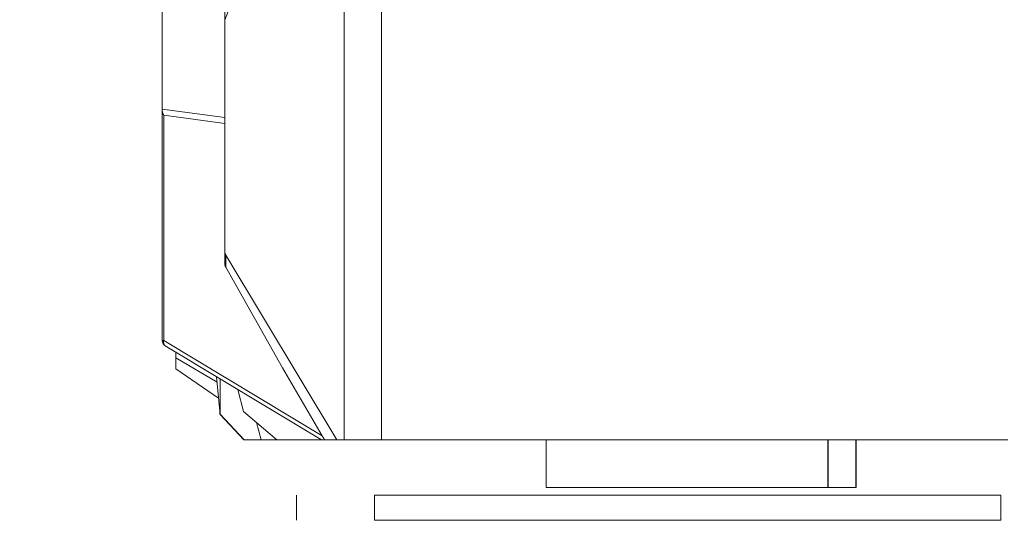
# Model space of a CAD drawing. Units: inches. Extents: x 71962 to 82532, y -92893 to -88241.
# Drawn here: x 80289 to 80603, y -91826 to -91666 of the extents above; entities that cross this region are included whole.
import ezdxf

# ---------------------------------------------------------------- set-up
doc = ezdxf.new("R2010")
doc.units = ezdxf.units.IN
doc.header["$MEASUREMENT"] = 0
doc.styles.get("Standard").update_dxf_attribs({"font": 'arial.ttf'})
doc.dimstyles.new('ISO-25', dxfattribs={"dimscale": 1.1, "dimtxt": 2.5, "dimasz": 2.5, "dimexe": 1.25, "dimexo": 0.625, "dimtad": 1, "dimtxsty": 'Standard', "dimcen": 2.5, "dimadec": 0, "dimazin": 0, "dimtfac": 1, "dimtmove": 0, "dimatfit": 3, "dimfxl": 1, "dimarcsym": 0})

# ---------------------------------------------------------------- blocks, each defined once
blk = doc.blocks.new('*D9')
at = {"color": 0, "lineweight": -2, "transparency": 16777216}
for p, q in [((78479.73, -90023.95), (78479.73, -89890.57)), ((82532.23, -90023.95), (82532.23, -89890.57)), ((82400.23, -89891.95), (78611.73, -89891.95))]:
    blk.add_line(p, q, dxfattribs=at)
at = {"color": 0, "transparency": 16777216}
for points in [[(78611.73, -89869.95), (78611.73, -89913.95), (78479.73, -89891.95)], [(82400.23, -89869.95), (82400.23, -89913.95), (82532.23, -89891.95)]]:
    blk.add_solid(points, dxfattribs=at)
at = {"layer": 'Defpoints', "color": 0, "transparency": 16777216}
for p in [(78479.73, -89891.95), (78479.73, -91778.15), (82532.23, -91800.35)]:
    blk.add_point(p, dxfattribs=at)
at = {"color": 0, "lineweight": 15, "transparency": 16777216, "insert": (80553.45, -89735.62), "char_height": 220, "attachment_point": 5}
blk.add_mtext('405', dxfattribs=at)
blk = doc.blocks.new('*D10')
at = {"color": 0, "lineweight": -2, "transparency": 16777216}
for p, q in [((78316.37, -90100.35), (78182.99, -90100.35)), ((78184.37, -91694.05), (78184.37, -90232.35)), ((78316.37, -91826.05), (78182.99, -91826.05))]:
    blk.add_line(p, q, dxfattribs=at)
at = {"color": 0, "transparency": 16777216}
for points in [[(78162.37, -90232.35), (78206.37, -90232.35), (78184.37, -90100.35)], [(78162.37, -91694.05), (78206.37, -91694.05), (78184.37, -91826.05)]]:
    blk.add_solid(points, dxfattribs=at)
at = {"layer": 'Defpoints', "color": 0, "transparency": 16777216}
for p in [(78184.37, -90100.35), (80504.34, -90100.35), (80144.9, -91826.05)]:
    blk.add_point(p, dxfattribs=at)
at = {"color": 0, "lineweight": 15, "transparency": 16777216, "insert": (78028.04, -90963.2), "char_height": 220, "attachment_point": 5, "rotation": 90}
blk.add_mtext('170', dxfattribs=at)

msp = doc.modelspace()

# ---------------------------------------------------------------- linework, layer by layer
at = {"color": 0, "linetype": 'Continuous', "lineweight": 15, "extrusion": (0, 1, -2.22045e-16)}
for p, q in [((80404.34, -91800.353), (80404.34, -91467.684)), ((80392.379, -91568.447), (80392.379, -91800.353)), ((80368.794, -91629.567), (80354.34, -91666.293)), ((80334.34, -91640.813), (80334.34, -91694.854)), ((80354.34, -91666.293), (80354.34, -91740.469)), ((80334.34, -91694.854), (80354.34, -91697.554)), ((80334.34, -91768.665), (80334.34, -91695.366)), ((80354.34, -91699.408), (80334.808, -91696.772)), ((80334.808, -91696.772), (80334.808, -91768.691)), ((80354.34, -91740.469), (80354.34, -91744.247)), ((80354.608, -91745.247), (80354.608, -91741.449)), ((80390.123, -91800.353), (80354.608, -91741.449)), ((80372.719, -91777.368), (80354.598, -91745.229)), ((80354.608, -91745.247), (80372.732, -91777.39)), ((80334.808, -91768.691), (80385.44, -91799.118)), ((80385.188, -91800.353), (80335.31, -91770.379)), ((80338.655, -91772.39), (80338.655, -91774.253)), ((80351.833, -91781.945), (80338.655, -91774.253)), ((80338.655, -91774.253), (80338.655, -91777.71)), ((80338.655, -91777.71), (80352.302, -91787.067)), ((80385.44, -91799.118), (80372.732, -91777.39)), ((80351.675, -91780.214), (80352.679, -91791.183)), ((80352.818, -91780.901), (80352.818, -91792.218)), ((80360.27, -91791.298), (80358.434, -91784.275)), ((80360.379, -91800.353), (80352.809, -91792.316)), ((80352.818, -91792.218), (80360.481, -91800.353)), ((80370.886, -91800.353), (80360.27, -91791.298)), ((80364.402, -91794.822), (80365.909, -91800.353)), ((80360.481, -91800.353), (80365.909, -91800.353)), ((80365.909, -91800.353), (80370.886, -91800.353)), ((80385.189, -91800.353), (80370.886, -91800.353)), ((80385.189, -91800.353), (80385.189, -91800.353)), ((80386.16, -91800.353), (80386.163, -91800.353)), ((80386.163, -91800.353), (80390.123, -91800.353)), ((80392.379, -91800.353), (80390.123, -91800.353)), ((80392.379, -91800.353), (80404.34, -91800.353)), ((80604.34, -91800.353), (80404.34, -91800.353)), ((80456.902, -91815.604), (80456.902, -91800.353)), ((80462.15, -91800.354), (80546.15, -91800.354)), ((80546.902, -91815.604), (80546.902, -91800.354)), ((80546.962, -91815.604), (80546.962, -91800.354)), ((80555.841, -91800.353), (80555.841, -91815.604)), ((80555.901, -91815.604), (80555.901, -91800.353)), ((80456.902, -91815.604), (80546.902, -91815.604)), ((80546.902, -91815.604), (80546.962, -91815.604)), ((80546.962, -91815.604), (80555.841, -91815.604)), ((80555.841, -91815.604), (80555.901, -91815.604)), ((80377.163, -91826.048), (80377.163, -91818.048)), ((80602.146, -91818.048), (80402.146, -91818.048)), ((80402.146, -91818.048), (80402.146, -91826.048)), ((80602.146, -91818.048), (80602.146, -91826.048)), ((80602.146, -91826.048), (80402.146, -91826.048))]:
    msp.add_line(p, q, dxfattribs=at)
at = {"color": 0, "linetype": 'Continuous', "lineweight": 15}
for centre, start_param, end_param in [((80462.146, -91800.351), -2.6172768, -1.5701322), ((80546.146, -91800.351), -1.5701322, -0.5228817)]:
    msp.add_ellipse(centre, major_axis=(6, 0), ratio=0.0004967, start_param=start_param, end_param=end_param, dxfattribs=at)
for points, knots in [([(80354.34, -91666.293), (80354.34, -91666.244), (80354.34, -91666.196), (80354.34, -91666.104), (80354.34, -91666.061), (80354.34, -91665.976), (80354.34, -91665.936), (80354.34, -91665.856), (80354.34, -91665.817), (80354.34, -91665.742), (80354.34, -91665.705), (80354.34, -91665.651), (80354.34, -91665.633), (80354.34, -91665.597), (80354.34, -91665.579), (80354.34, -91665.492), (80354.34, -91665.424), (80354.34, -91665.29), (80354.339, -91665.225), (80354.339, -91665.098), (80354.339, -91665.036), (80354.34, -91664.913), (80354.34, -91664.853), (80354.34, -91664.734), (80354.34, -91664.675), (80354.34, -91664.559), (80354.34, -91664.502), (80354.34, -91664.388), (80354.34, -91664.331), (80354.34, -91664.164), (80354.34, -91664.054), (80354.34, -91663.839), (80354.34, -91663.732), (80354.34, -91663.523), (80354.34, -91663.419), (80354.34, -91663.113), (80354.34, -91662.913), (80354.34, -91662.522), (80354.34, -91662.33), (80354.34, -91662.118), (80354.34, -91662.094), (80354.34, -91662.047), (80354.34, -91662.024), (80354.34, -91661.954), (80354.34, -91661.907), (80354.34, -91661.768), (80354.34, -91661.676), (80354.34, -91661.402), (80354.34, -91661.223), (80354.34, -91660.869), (80354.34, -91660.694), (80354.34, -91660.35), (80354.34, -91660.181), (80354.34, -91659.847), (80354.34, -91659.683), (80354.34, -91659.44), (80354.34, -91659.359), (80354.34, -91659.2), (80354.34, -91659.121), (80354.34, -91658.885), (80354.34, -91658.731), (80354.34, -91658.427), (80354.34, -91658.278), (80354.34, -91657.985), (80354.341, -91657.842), (80354.341, -91657.562), (80354.34, -91657.425), (80354.34, -91657.293)], [-34.225935, -34.225935, -34.225935, -34.225935, -34.1117565, -34.1117565, -34.0074822, -34.0074822, -33.9063253, -33.9063253, -33.8097617, -33.8097617, -33.7154975, -33.7154975, -33.6689016, -33.6689016, -33.6225419, -33.6225419, -33.4396912, -33.4396912, -33.2603689, -33.2603689, -33.083537, -33.083537, -32.9083061, -32.9083061, -32.7339221, -32.7339221, -32.5602624, -32.5602624, -32.3873423, -32.3873423, -32.0430988, -32.0430988, -31.70053, -31.70053, -31.3592124, -31.3592124, -30.6790291, -30.6790291, -30.0015536, -30.0015536, -29.9170153, -29.9170153, -29.8324764, -29.8324764, -29.6634348, -29.6634348, -29.3255079, -29.3255079, -28.65017, -28.65017, -27.97541, -27.97541, -27.3009871, -27.3009871, -26.6266271, -26.6266271, -26.2894173, -26.2894173, -25.9521627, -25.9521627, -25.2773627, -25.2773627, -24.6020497, -24.6020497, -23.9259877, -23.9259877, -23.2486957, -23.2486957, -23.2486957, -23.2486957]), ([(80334.34, -91694.854), (80334.34, -91694.886), (80334.341, -91694.92), (80334.341, -91694.993), (80334.341, -91695.032), (80334.341, -91695.116), (80334.341, -91695.161), (80334.341, -91695.258), (80334.34, -91695.31), (80334.34, -91695.366)], [13.28079235, 13.28079235, 13.28079235, 13.28079235, 13.49542967, 13.49542967, 13.71007168, 13.71007168, 13.92470441, 13.92470441, 14.13933715, 14.13933715, 14.13933715, 14.13933715]), ([(80334.34, -91695.366), (80334.34, -91695.422), (80334.344, -91695.479), (80334.356, -91695.594), (80334.365, -91695.651), (80334.388, -91695.768), (80334.402, -91695.826), (80334.434, -91695.944), (80334.452, -91696.003), (80334.513, -91696.18), (80334.562, -91696.298), (80334.675, -91696.535), (80334.739, -91696.654), (80334.808, -91696.772)], [9.8942839, 9.8942839, 9.8942839, 9.8942839, 10.1107553, 10.1107553, 10.3277229, 10.3277229, 10.5447185, 10.5447185, 10.7615325, 10.7615325, 11.1947679, 11.1947679, 11.6280064, 11.6280064, 11.6280064, 11.6280064]), ([(80354.608, -91741.449), (80354.596, -91741.428), (80354.583, -91741.406), (80354.558, -91741.36), (80354.545, -91741.336), (80354.52, -91741.285), (80354.508, -91741.258), (80354.489, -91741.215), (80354.483, -91741.2), (80354.471, -91741.17), (80354.465, -91741.154), (80354.447, -91741.105), (80354.435, -91741.07), (80354.417, -91741.01), (80354.411, -91740.99), (80354.399, -91740.946), (80354.394, -91740.923), (80354.385, -91740.886), (80354.382, -91740.873), (80354.377, -91740.847), (80354.374, -91740.833), (80354.366, -91740.79), (80354.361, -91740.759), (80354.352, -91740.69), (80354.348, -91740.652), (80354.342, -91740.567), (80354.34, -91740.52), (80354.34, -91740.469)], [27.9537259, 27.9537259, 27.9537259, 27.9537259, 28.2808934, 28.2808934, 28.6081133, 28.6081133, 28.9353333, 28.9353333, 29.0990639, 29.0990639, 29.2627946, 29.2627946, 29.5907249, 29.5907249, 29.7539848, 29.7539848, 29.9172446, 29.9172446, 29.9989433, 29.9989433, 30.0806421, 30.0806421, 30.2440396, 30.2440396, 30.4017943, 30.4017943, 30.5595491, 30.5595491, 30.5595491, 30.5595491]), ([(80354.598, -91745.229), (80354.492, -91745.041), (80354.416, -91744.833), (80354.371, -91744.595), (80354.366, -91744.569), (80354.363, -91744.543)], [0, 0, 0, 0, 0.64823699, 0.64823699, 0.7263379, 0.7263379, 0.7263379, 0.7263379]), ([(80335.31, -91770.379), (80335.125, -91770.268), (80334.956, -91770.124), (80334.678, -91769.798), (80334.566, -91769.611), (80334.407, -91769.218), (80334.358, -91769.005), (80334.342, -91768.751), (80334.34, -91768.708), (80334.34, -91768.665)], [0, 0, 0, 0, 0.6485398, 0.6485398, 1.285408, 1.285408, 1.9226952, 1.9226952, 2.0510246, 2.0510246, 2.0510246, 2.0510246]), ([(80352.679, -91791.183), (80352.682, -91791.222), (80352.686, -91791.26), (80352.693, -91791.338), (80352.697, -91791.377), (80352.705, -91791.455), (80352.708, -91791.494), (80352.716, -91791.573), (80352.72, -91791.612), (80352.727, -91791.691), (80352.731, -91791.731), (80352.739, -91791.81), (80352.744, -91791.849), (80352.752, -91791.926), (80352.756, -91791.964), (80352.763, -91792.02), (80352.765, -91792.038), (80352.769, -91792.073), (80352.771, -91792.09), (80352.775, -91792.124), (80352.777, -91792.14), (80352.782, -91792.172), (80352.784, -91792.187), (80352.788, -91792.214), (80352.79, -91792.226), (80352.793, -91792.247), (80352.795, -91792.256), (80352.798, -91792.273), (80352.8, -91792.28), (80352.802, -91792.293), (80352.803, -91792.298), (80352.805, -91792.306), (80352.806, -91792.309), (80352.808, -91792.314), (80352.809, -91792.316), (80352.812, -91792.317), (80352.813, -91792.315), (80352.815, -91792.308), (80352.815, -91792.305), (80352.816, -91792.298), (80352.816, -91792.294), (80352.817, -91792.28), (80352.818, -91792.27), (80352.818, -91792.246), (80352.818, -91792.232), (80352.818, -91792.218)], [-18.4666043, -18.4666043, -18.4666043, -18.4666043, -18.278882, -18.278882, -18.0911596, -18.0911596, -17.9028403, -17.9028403, -17.7145209, -17.7145209, -17.5284192, -17.5284192, -17.3423174, -17.3423174, -17.1558311, -17.1558311, -17.0625879, -17.0625879, -16.9693447, -16.9693447, -16.8719122, -16.8719122, -16.7744796, -16.7744796, -16.6770471, -16.6770471, -16.5796145, -16.5796145, -16.4786539, -16.4786539, -16.3776932, -16.3776932, -16.2767325, -16.2767325, -16.1757719, -16.1757719, -15.9856313, -15.9856313, -15.890561, -15.890561, -15.7954907, -15.7954907, -15.6059657, -15.6059657, -15.4164406, -15.4164406, -15.4164406, -15.4164406]), ([(80360.419, -91800.352), (80360.41, -91800.352), (80360.402, -91800.353), (80360.392, -91800.353), (80360.388, -91800.353), (80360.383, -91800.353), (80360.381, -91800.353), (80360.378, -91800.353), (80360.379, -91800.352), (80360.391, -91800.352), (80360.401, -91800.352), (80360.432, -91800.353), (80360.453, -91800.353), (80360.481, -91800.353)], [-0.702790294, -0.702790294, -0.702790294, -0.702790294, -0.691708691, -0.691708691, -0.684087024, -0.684087024, -0.676465357, -0.676465357, -0.661222024, -0.661222024, -0.64569256, -0.64569256, -0.630163097, -0.630163097, -0.630163097, -0.630163097]), ([(80386.16, -91800.353), (80386.099, -91800.353), (80386.04, -91800.353), (80385.925, -91800.352), (80385.869, -91800.352), (80385.761, -91800.352), (80385.709, -91800.352), (80385.609, -91800.352), (80385.562, -91800.353), (80385.494, -91800.353), (80385.473, -91800.353), (80385.43, -91800.353), (80385.41, -91800.353), (80385.371, -91800.353), (80385.353, -91800.353), (80385.318, -91800.353), (80385.301, -91800.353), (80385.278, -91800.353), (80385.271, -91800.353), (80385.257, -91800.353), (80385.251, -91800.353), (80385.232, -91800.353), (80385.221, -91800.353), (80385.208, -91800.353), (80385.204, -91800.353), (80385.197, -91800.353), (80385.195, -91800.353), (80385.19, -91800.353), (80385.188, -91800.353), (80385.188, -91800.353)], [0.79143061, 0.79143061, 0.79143061, 0.79143061, 0.82636144, 0.82636144, 0.86129227, 0.86129227, 0.89622309, 0.89622309, 0.93114097, 0.93114097, 0.94859633, 0.94859633, 0.9660517, 0.9660517, 0.98350843, 0.98350843, 1.00096516, 1.00096516, 1.00968779, 1.00968779, 1.01841042, 1.01841042, 1.03585568, 1.03585568, 1.0445824, 1.0445824, 1.05330913, 1.05330913, 1.06508817, 1.06508817, 1.06508817, 1.06508817]), ([(80385.44, -91799.118), (80385.493, -91799.208), (80385.548, -91799.3), (80385.631, -91799.443), (80385.659, -91799.491), (80385.716, -91799.589), (80385.745, -91799.638), (80385.789, -91799.714), (80385.804, -91799.74), (80385.834, -91799.791), (80385.849, -91799.817), (80385.894, -91799.895), (80385.925, -91799.949), (80385.973, -91800.031), (80385.989, -91800.059), (80386.022, -91800.115), (80386.039, -91800.144), (80386.089, -91800.231), (80386.124, -91800.29), (80386.16, -91800.353)], [22.0186602, 22.0186602, 22.0186602, 22.0186602, 22.4331359, 22.4331359, 22.6403737, 22.6403737, 22.8475436, 22.8475436, 22.9510873, 22.9510873, 23.054631, 23.054631, 23.2617188, 23.2617188, 23.3652789, 23.3652789, 23.4688389, 23.4688389, 23.6759613, 23.6759613, 23.6759613, 23.6759613])]:
    msp.add_open_spline(points, degree=3, knots=knots, dxfattribs=at)
for points, weights in [([(80354.608, -91745.247), (80354.34, -91744.783), (80354.34, -91744.247)], [1, 0.965925826289, 1]), ([(80354.598, -91745.229), (80354.603, -91745.238), (80354.608, -91745.247)], [0.994896187289, 0.997420117668, 0.999999999998]), ([(80334.808, -91768.691), (80334.34, -91768.68), (80334.34, -91768.665)], [1, 0.939692620787, 1]), ([(80335.31, -91770.379), (80334.517, -91769.903), (80334.808, -91768.691)], [0.992759467213, 0.835273088912, 1])]:
    msp.add_rational_spline(points, weights, degree=2, dxfattribs=at)
msp.add_open_spline([(80372.732, -91777.39), (80372.728, -91777.382), (80372.723, -91777.375), (80372.719, -91777.368)], degree=3, dxfattribs=at)

# ---------------------------------------------------------------- dimensions: what is measured, and where the dimension line sits
at = {"lineweight": 15}
for base, p1, p2, angle, text, picture, middle in [((78479.726, -89891.947), (82532.232, -91800.353), (78479.726, -91778.153), 180, '405', '*D9', (80553.45, -89891.947)), ((78184.366, -90100.353), (80144.896, -91826.048), (80504.34, -90100.353), 90, '170', '*D10', (78184.366, -90963.2))]:
    dim = msp.add_linear_dim(base=base, p1=p1, p2=p2, angle=angle, text=text, dimstyle='ISO-25', override={"dimtxt": 200, "dimasz": 120, "dimgap": 40, "dimfxl": 120, "dimfxlon": 1}, dxfattribs=at)
    dim.commit()
    dim.dimension.update_dxf_attribs({"geometry": picture, "text_midpoint": middle, "dimtype": 160})

doc.saveas('drawing.dxf')
